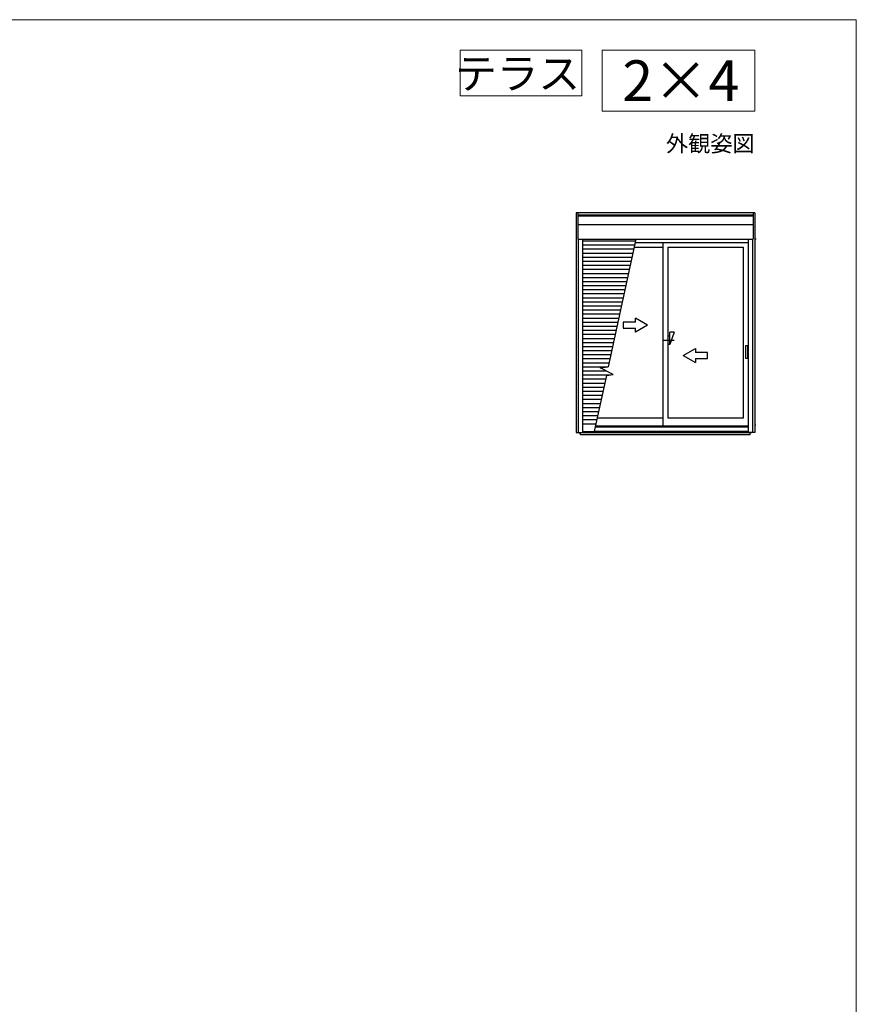
# Model space of a CAD drawing. Extents: x 0 to 1050, y 0 to 1568.
# Drawn here: x 638 to 1050, y 1045 to 1530 of the extents above; entities that cross this region are included whole.
import ezdxf
from ezdxf.enums import TextEntityAlignment as Align

# ---------------------------------------------------------------- set-up
doc = ezdxf.new("R2010")
doc.units = 0
for name, color, linetype, lineweight in [('USER1', 3, 'CONTINUOUS', 13), ('YKK_A1', 4, 'CONTINUOUS', 30), ('YKK_ZWAK', 7, 'CONTINUOUS', 30)]:
    doc.layers.add(name, color=color, linetype=linetype, lineweight=lineweight)
doc.styles.get("Standard").update_dxf_attribs({"font": 'txt', "bigfont": 'BIGFONT'})

msp = doc.modelspace()

# ---------------------------------------------------------------- linework, layer by layer
at = {"layer": 'USER1'}
for p, q in [((855, 1515), (915, 1515)), ((855, 1492.5), (855, 1515)), ((915, 1515), (915, 1492.5)), ((925, 1515), (1000, 1515)), ((925, 1485), (925, 1515)), ((1000, 1515), (1000, 1485)), ((915, 1492.5), (855, 1492.5)), ((1000, 1485), (925, 1485))]:
    msp.add_line(p, q, dxfattribs=at)
at = {"layer": 'YKK_A1', "linetype": 'ByBlock', "lineweight": -2, "ltscale": 0.5}
for p, q in [((912.1, 1435), (912.1, 1326.75)), ((1000, 1435), (912.1, 1435)), ((912.9, 1435), (912.9, 1422)), ((999.2, 1435), (999.2, 1422)), ((1000, 1435), (1000, 1326.85)), ((999.2, 1433.72), (912.9, 1433.72)), ((999.2, 1433.25), (912.9, 1433.25)), ((999.2, 1429.05), (912.9, 1429.05)), ((912.9, 1422), (999.2, 1422)), ((913.1, 1422), (913.1, 1326.75)), ((915.35, 1422), (915.35, 1326.75)), ((941.57, 1422), (927.95, 1359.19)), ((941.2, 1420.3), (996.75, 1420.3)), ((954.8, 1420.3), (954.8, 1329.85)), ((996.75, 1422), (996.75, 1326.85)), ((999, 1422), (999, 1326.85)), ((1000.67, 1422), (1000, 1422)), ((940.7, 1418), (954.8, 1418)), ((957.3, 1418), (994.35, 1418)), ((957.3, 1418), (957.3, 1333.9)), ((994.35, 1418), (994.35, 1333.9)), ((941.3, 1381.15), (941.3, 1383.11)), ((947.3, 1379.65), (941.3, 1383.11)), ((915.35, 1381.15), (932.71, 1381.15)), ((915.35, 1379.15), (932.28, 1379.15)), ((915.35, 1377.15), (931.85, 1377.15)), ((941.3, 1381.15), (935.3, 1381.15)), ((935.3, 1381.15), (935.3, 1378.15)), ((935.3, 1378.15), (941.3, 1378.15)), ((947.3, 1379.65), (941.3, 1376.19)), ((941.3, 1376.19), (941.3, 1378.15)), ((915.35, 1375.15), (931.41, 1375.15)), ((915.35, 1373.15), (930.98, 1373.15)), ((960.3, 1372.15), (954.7, 1372.15)), ((958.3, 1374.15), (957.3, 1374.15)), ((960.3, 1376.15), (958.3, 1370.15)), ((960.3, 1376.15), (958.3, 1376.15)), ((958.3, 1370.15), (958.3, 1376.15)), ((915.35, 1371.15), (930.55, 1371.15)), ((915.35, 1369.15), (930.11, 1369.15)), ((915.35, 1367.15), (929.68, 1367.15)), ((958.3, 1370.15), (957.3, 1370.15)), ((964.8, 1364.65), (970.8, 1368.11)), ((970.8, 1368.11), (970.8, 1366.15)), ((995.4, 1369.25), (995.4, 1363.55)), ((996.4, 1369.4), (995.55, 1369.4)), ((996.55, 1363.55), (996.55, 1369.25)), ((915.35, 1365.15), (929.24, 1365.15)), ((915.35, 1363.15), (928.81, 1363.15)), ((964.8, 1364.65), (970.8, 1361.19)), ((976.8, 1366.15), (970.8, 1366.15)), ((970.8, 1363.15), (976.8, 1363.15)), ((970.8, 1363.15), (970.8, 1361.19)), ((976.8, 1363.15), (976.8, 1366.15)), ((995.55, 1363.4), (996.4, 1363.4)), ((915.35, 1361.15), (928.38, 1361.15)), ((915.35, 1359.15), (927.66, 1359.15)), ((915.35, 1357.15), (926.74, 1357.15)), ((923.9, 1358.58), (927.95, 1359.19)), ((930.29, 1355.36), (923.9, 1358.58)), ((915.35, 1355.15), (928.87, 1355.15)), ((915.35, 1353.15), (926.64, 1353.15)), ((927.01, 1354.87), (920.89, 1326.65)), ((927.01, 1354.87), (930.29, 1355.36)), ((915.35, 1351.15), (926.21, 1351.15)), ((915.35, 1349.15), (925.77, 1349.15)), ((915.35, 1347.15), (925.34, 1347.15)), ((915.35, 1345.15), (924.91, 1345.15)), ((915.35, 1343.15), (924.47, 1343.15)), ((915.35, 1341.15), (924.04, 1341.15)), ((915.35, 1339.15), (923.61, 1339.15)), ((915.35, 1337.15), (923.17, 1337.15)), ((915.35, 1335.15), (922.74, 1335.15)), ((915.35, 1333.15), (922.3, 1333.15)), ((954.75, 1333.9), (922.47, 1333.9)), ((994.35, 1333.9), (957.35, 1333.9)), ((915.35, 1331.15), (921.87, 1331.15)), ((1000, 1330.5), (1000.59, 1330.5)), ((912.1, 1326.75), (914.8, 1326.75)), ((913.8, 1326.75), (913.8, 1326.3)), ((914.27, 1325.65), (914.27, 1326.75)), ((997.82, 1326.65), (914.27, 1326.65)), ((997.82, 1325.65), (914.27, 1325.65)), ((920.98, 1327.05), (915.35, 1327.05)), ((996.75, 1327.3), (921.04, 1327.3)), ((1000, 1326.85), (996.75, 1326.85)), ((997.82, 1325.65), (997.82, 1326.85)), ((998.3, 1326.4), (998.3, 1326.85))]:
    msp.add_line(p, q, dxfattribs=at)
at = {"layer": 'YKK_A1', "linetype": 'ByBlock', "lineweight": -2}
for p, q in [((915.35, 1421.15), (941.39, 1421.15)), ((915.35, 1419.15), (940.95, 1419.15)), ((915.35, 1417.15), (940.52, 1417.15)), ((915.35, 1415.15), (940.09, 1415.15)), ((915.35, 1413.15), (939.65, 1413.15)), ((915.35, 1411.15), (939.22, 1411.15)), ((915.35, 1409.15), (938.79, 1409.15)), ((915.35, 1407.15), (938.35, 1407.15)), ((915.35, 1405.15), (937.92, 1405.15)), ((915.35, 1403.15), (937.48, 1403.15)), ((915.35, 1401.15), (937.05, 1401.15)), ((915.35, 1399.15), (936.62, 1399.15)), ((915.35, 1397.15), (936.18, 1397.15)), ((915.35, 1395.15), (935.75, 1395.15)), ((915.35, 1393.15), (935.32, 1393.15)), ((915.35, 1391.15), (934.88, 1391.15)), ((915.35, 1389.15), (934.45, 1389.15)), ((915.35, 1387.15), (934.01, 1387.15)), ((915.35, 1385.15), (933.58, 1385.15)), ((915.35, 1383.15), (933.15, 1383.15)), ((915.35, 1379.15), (932.28, 1379.15)), ((915.35, 1379.15), (932.28, 1379.15)), ((915.35, 1379.15), (932.28, 1379.15)), ((915.35, 1377.15), (931.85, 1377.15)), ((915.35, 1377.15), (931.85, 1377.15)), ((996.75, 1329.47), (921.51, 1329.47)), ((996.75, 1329.85), (921.59, 1329.85))]:
    msp.add_line(p, q, dxfattribs=at)
at = {"layer": 'YKK_A1', "linetype": 'ByBlock', "lineweight": -2, "ltscale": 0.5}
for centre, major_axis, start_param, end_param in [((995.55, 1369.25), (-0.106, 0.106), -0.785398, 0.785398), ((996.4, 1369.25), (0.106, 0.106), 5.497787, 7.068583), ((995.55, 1363.55), (0.106, 0.106), 2.356194, 3.926991), ((996.4, 1363.55), (-0.106, 0.106), 2.356194, 3.926991)]:
    msp.add_ellipse(centre, major_axis=major_axis, ratio=1, start_param=start_param, end_param=end_param, dxfattribs=at)
at = {"layer": 'YKK_ZWAK', "lineweight": 20}
for p, q in [((1050, 1530), (0, 1530)), ((1050, 0), (1050, 1530))]:
    msp.add_line(p, q, dxfattribs=at)

# ---------------------------------------------------------------- texts
at = {"layer": 'USER1'}
for s, height, p in [('テラス', 15, (914, 1496)), ('2×4', 20, (992.44, 1490)), ('外観姿図', 8, (1000, 1465))]:
    msp.add_text(s, height=height, dxfattribs=at).set_placement(p, align=Align.RIGHT)

doc.saveas('drawing.dxf')
